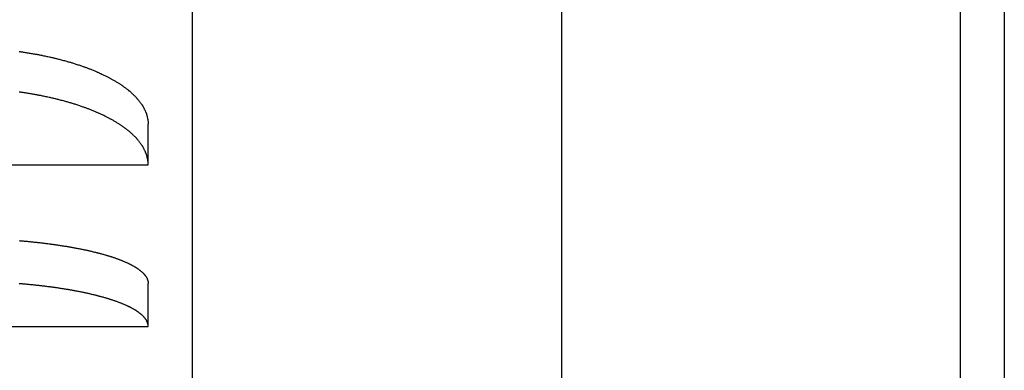
# Model space of a CAD drawing. Extents: x -2196 to -1420, y 233 to 961.
# Drawn here: x -1488 to -1421, y 721 to 745 of the extents above; entities that cross this region are included whole.
import ezdxf

# ---------------------------------------------------------------- set-up
doc = ezdxf.new("R2010")
doc.units = 0
doc.layers.add('BASE', color=7, linetype='CONTINUOUS')

msp = doc.modelspace()

# ---------------------------------------------------------------- linework, layer by layer
at = {"layer": 'BASE'}
for p, q in [((-1476.449, 710.25), (-1476.449, 790.25)), ((-1451.449, 788.25), (-1451.449, 710.25)), ((-1424.449, 770.25), (-1424.449, 710.25)), ((-1421.449, 769.25), (-1421.449, 710.25)), ((-1479.449, 735.163), (-1479.449, 737.911)), ((-1501.449, 735.163), (-1479.449, 735.163)), ((-1479.449, 724.221), (-1479.449, 727.137)), ((-1501.449, 724.221), (-1479.449, 724.221))]:
    msp.add_line(p, q, dxfattribs=at)
for points in [[(-1488.185, 742.843), (-1488.127, 742.835), (-1488.072, 742.827), (-1488.017, 742.819), (-1487.962, 742.811), (-1487.907, 742.803), (-1487.849, 742.794), (-1487.788, 742.784), (-1487.723, 742.773), (-1487.654, 742.762), (-1487.583, 742.751), (-1487.511, 742.739), (-1487.439, 742.727), (-1487.367, 742.715), (-1487.297, 742.703), (-1487.229, 742.691), (-1487.164, 742.68), (-1487.104, 742.67), (-1487.047, 742.66), (-1486.993, 742.65), (-1486.94, 742.64), (-1486.887, 742.63), (-1486.834, 742.62), (-1486.779, 742.609), (-1486.722, 742.598), (-1486.661, 742.585), (-1486.596, 742.572), (-1486.527, 742.557), (-1486.455, 742.542), (-1486.382, 742.527), (-1486.309, 742.511), (-1486.236, 742.495), (-1486.164, 742.48), (-1486.096, 742.465), (-1486.03, 742.45), (-1485.97, 742.437), (-1485.913, 742.424), (-1485.858, 742.411), (-1485.806, 742.399), (-1485.754, 742.387), (-1485.701, 742.374), (-1485.648, 742.36), (-1485.592, 742.346), (-1485.532, 742.331), (-1485.469, 742.315), (-1485.402, 742.297), (-1485.333, 742.279), (-1485.263, 742.26), (-1485.192, 742.241), (-1485.122, 742.222), (-1485.054, 742.204), (-1484.988, 742.186), (-1484.926, 742.168), (-1484.869, 742.152), (-1484.814, 742.137), (-1484.763, 742.122), (-1484.714, 742.108), (-1484.665, 742.093), (-1484.616, 742.078), (-1484.567, 742.063), (-1484.515, 742.047), (-1484.461, 742.029), (-1484.403, 742.011), (-1484.342, 741.991), (-1484.279, 741.97), (-1484.215, 741.949), (-1484.15, 741.928), (-1484.087, 741.907), (-1484.025, 741.886), (-1483.966, 741.866), (-1483.91, 741.847), (-1483.858, 741.829), (-1483.809, 741.812), (-1483.763, 741.796), (-1483.719, 741.78), (-1483.677, 741.765), (-1483.634, 741.749), (-1483.59, 741.732), (-1483.545, 741.715), (-1483.498, 741.697), (-1483.448, 741.677), (-1483.395, 741.656), (-1483.341, 741.635), (-1483.286, 741.613), (-1483.23, 741.59), (-1483.175, 741.568), (-1483.122, 741.546), (-1483.07, 741.525), (-1483.021, 741.505), (-1482.975, 741.486), (-1482.932, 741.468), (-1482.892, 741.451), (-1482.852, 741.433), (-1482.813, 741.416), (-1482.774, 741.399), (-1482.733, 741.38), (-1482.691, 741.361), (-1482.647, 741.34), (-1482.599, 741.317), (-1482.549, 741.294), (-1482.497, 741.269), (-1482.445, 741.243), (-1482.392, 741.217), (-1482.339, 741.192), (-1482.288, 741.166), (-1482.239, 741.142), (-1482.192, 741.119), (-1482.149, 741.097), (-1482.109, 741.076), (-1482.071, 741.056), (-1482.034, 741.037), (-1481.997, 741.017), (-1481.961, 740.997), (-1481.925, 740.977), (-1481.886, 740.955), (-1481.846, 740.932), (-1481.803, 740.907), (-1481.758, 740.88), (-1481.712, 740.853), (-1481.665, 740.825), (-1481.618, 740.796), (-1481.571, 740.768), (-1481.526, 740.74), (-1481.482, 740.714), (-1481.441, 740.688), (-1481.403, 740.665), (-1481.368, 740.642), (-1481.334, 740.621), (-1481.303, 740.599), (-1481.272, 740.579), (-1481.241, 740.557), (-1481.209, 740.536), (-1481.177, 740.513), (-1481.143, 740.488), (-1481.108, 740.462), (-1481.07, 740.435), (-1481.031, 740.406), (-1480.992, 740.377), (-1480.953, 740.347), (-1480.915, 740.318), (-1480.877, 740.289), (-1480.842, 740.261), (-1480.808, 740.235), (-1480.777, 740.211), (-1480.748, 740.188), (-1480.722, 740.166), (-1480.696, 740.144), (-1480.671, 740.123), (-1480.647, 740.102), (-1480.622, 740.08), (-1480.597, 740.057), (-1480.571, 740.033), (-1480.543, 740.007), (-1480.515, 739.98), (-1480.485, 739.952), (-1480.455, 739.923), (-1480.425, 739.894), (-1480.395, 739.865), (-1480.366, 739.836), (-1480.339, 739.809), (-1480.313, 739.783), (-1480.289, 739.758), (-1480.266, 739.735), (-1480.245, 739.713), (-1480.225, 739.691), (-1480.205, 739.669), (-1480.186, 739.646), (-1480.166, 739.623), (-1480.146, 739.599), (-1480.124, 739.573), (-1480.102, 739.545), (-1480.079, 739.515), (-1480.054, 739.484), (-1480.03, 739.452), (-1480.006, 739.42), (-1479.982, 739.388), (-1479.959, 739.357), (-1479.936, 739.327), (-1479.916, 739.298), (-1479.897, 739.271), (-1479.879, 739.246), (-1479.863, 739.222), (-1479.847, 739.198), (-1479.832, 739.174), (-1479.818, 739.151), (-1479.804, 739.126), (-1479.789, 739.1), (-1479.774, 739.072), (-1479.758, 739.043), (-1479.742, 739.011), (-1479.725, 738.979), (-1479.708, 738.946), (-1479.692, 738.912), (-1479.676, 738.879), (-1479.66, 738.846), (-1479.645, 738.815), (-1479.632, 738.785), (-1479.619, 738.757), (-1479.608, 738.731), (-1479.598, 738.706), (-1479.588, 738.682), (-1479.58, 738.658), (-1479.571, 738.634), (-1479.563, 738.609), (-1479.555, 738.582), (-1479.547, 738.555), (-1479.539, 738.525), (-1479.531, 738.494), (-1479.522, 738.461), (-1479.514, 738.427), (-1479.506, 738.393), (-1479.498, 738.358), (-1479.491, 738.323), (-1479.484, 738.289), (-1479.477, 738.255), (-1479.471, 738.223), (-1479.466, 738.19), (-1479.462, 738.158), (-1479.458, 738.124), (-1479.455, 738.088), (-1479.452, 738.05), (-1479.451, 738.008), (-1479.45, 737.962), (-1479.449, 737.911)], [(-1479.449, 735.163), (-1479.45, 735.214), (-1479.451, 735.26), (-1479.452, 735.302), (-1479.455, 735.34), (-1479.458, 735.376), (-1479.462, 735.41), (-1479.466, 735.443), (-1479.471, 735.475), (-1479.477, 735.508), (-1479.484, 735.541), (-1479.491, 735.575), (-1479.498, 735.61), (-1479.506, 735.645), (-1479.514, 735.679), (-1479.522, 735.713), (-1479.531, 735.746), (-1479.539, 735.777), (-1479.547, 735.807), (-1479.555, 735.835), (-1479.563, 735.861), (-1479.571, 735.886), (-1479.58, 735.91), (-1479.588, 735.934), (-1479.598, 735.959), (-1479.608, 735.984), (-1479.619, 736.01), (-1479.632, 736.038), (-1479.645, 736.067), (-1479.66, 736.099), (-1479.676, 736.131), (-1479.692, 736.165), (-1479.708, 736.198), (-1479.725, 736.231), (-1479.742, 736.264), (-1479.758, 736.295), (-1479.774, 736.325), (-1479.789, 736.352), (-1479.804, 736.378), (-1479.818, 736.403), (-1479.832, 736.427), (-1479.847, 736.45), (-1479.863, 736.474), (-1479.879, 736.498), (-1479.897, 736.524), (-1479.916, 736.551), (-1479.936, 736.579), (-1479.959, 736.609), (-1479.982, 736.641), (-1480.006, 736.673), (-1480.03, 736.705), (-1480.054, 736.736), (-1480.079, 736.767), (-1480.102, 736.797), (-1480.124, 736.825), (-1480.146, 736.851), (-1480.166, 736.875), (-1480.186, 736.899), (-1480.205, 736.921), (-1480.225, 736.943), (-1480.245, 736.965), (-1480.266, 736.987), (-1480.289, 737.011), (-1480.313, 737.035), (-1480.339, 737.061), (-1480.366, 737.089), (-1480.395, 737.117), (-1480.425, 737.146), (-1480.455, 737.175), (-1480.485, 737.204), (-1480.515, 737.232), (-1480.543, 737.26), (-1480.571, 737.285), (-1480.597, 737.31), (-1480.622, 737.332), (-1480.647, 737.354), (-1480.671, 737.376), (-1480.696, 737.397), (-1480.722, 737.418), (-1480.748, 737.44), (-1480.777, 737.463), (-1480.808, 737.487), (-1480.842, 737.514), (-1480.877, 737.541), (-1480.915, 737.57), (-1480.953, 737.599), (-1480.992, 737.629), (-1481.031, 737.658), (-1481.07, 737.687), (-1481.108, 737.715), (-1481.143, 737.741), (-1481.177, 737.765), (-1481.209, 737.788), (-1481.241, 737.81), (-1481.272, 737.831), (-1481.303, 737.852), (-1481.334, 737.873), (-1481.368, 737.894), (-1481.403, 737.917), (-1481.441, 737.941), (-1481.482, 737.966), (-1481.526, 737.993), (-1481.571, 738.021), (-1481.618, 738.049), (-1481.665, 738.077), (-1481.712, 738.105), (-1481.758, 738.133), (-1481.803, 738.159), (-1481.846, 738.184), (-1481.886, 738.207), (-1481.925, 738.229), (-1481.961, 738.25), (-1481.997, 738.269), (-1482.034, 738.289), (-1482.071, 738.308), (-1482.109, 738.328), (-1482.149, 738.349), (-1482.192, 738.371), (-1482.239, 738.394), (-1482.288, 738.419), (-1482.339, 738.444), (-1482.392, 738.47), (-1482.445, 738.496), (-1482.497, 738.521), (-1482.549, 738.546), (-1482.599, 738.57), (-1482.647, 738.592), (-1482.691, 738.613), (-1482.733, 738.633), (-1482.774, 738.651), (-1482.813, 738.669), (-1482.852, 738.686), (-1482.892, 738.703), (-1482.932, 738.72), (-1482.975, 738.739), (-1483.021, 738.757), (-1483.07, 738.778), (-1483.122, 738.799), (-1483.175, 738.821), (-1483.23, 738.843), (-1483.286, 738.865), (-1483.341, 738.887), (-1483.395, 738.909), (-1483.448, 738.929), (-1483.498, 738.949), (-1483.545, 738.967), (-1483.59, 738.985), (-1483.634, 739.001), (-1483.677, 739.017), (-1483.719, 739.033), (-1483.763, 739.048), (-1483.809, 739.065), (-1483.858, 739.081), (-1483.91, 739.099), (-1483.966, 739.118), (-1484.025, 739.138), (-1484.087, 739.159), (-1484.15, 739.18), (-1484.215, 739.202), (-1484.279, 739.223), (-1484.342, 739.243), (-1484.403, 739.263), (-1484.461, 739.282), (-1484.515, 739.299), (-1484.567, 739.315), (-1484.616, 739.331), (-1484.665, 739.345), (-1484.714, 739.36), (-1484.763, 739.374), (-1484.814, 739.389), (-1484.869, 739.405), (-1484.926, 739.421), (-1484.988, 739.438), (-1485.054, 739.456), (-1485.122, 739.475), (-1485.192, 739.493), (-1485.263, 739.512), (-1485.333, 739.531), (-1485.402, 739.549), (-1485.469, 739.567), (-1485.532, 739.583), (-1485.592, 739.599), (-1485.648, 739.613), (-1485.701, 739.626), (-1485.754, 739.639), (-1485.806, 739.651), (-1485.858, 739.664), (-1485.913, 739.676), (-1485.97, 739.689), (-1486.03, 739.703), (-1486.096, 739.717), (-1486.164, 739.732), (-1486.236, 739.748), (-1486.309, 739.763), (-1486.382, 739.779), (-1486.455, 739.795), (-1486.527, 739.81), (-1486.596, 739.824), (-1486.661, 739.837), (-1486.722, 739.85), (-1486.779, 739.861), (-1486.834, 739.872), (-1486.887, 739.882), (-1486.94, 739.892), (-1486.993, 739.902), (-1487.047, 739.912), (-1487.104, 739.922), (-1487.164, 739.933), (-1487.229, 739.944), (-1487.297, 739.955), (-1487.367, 739.967), (-1487.439, 739.979), (-1487.511, 739.991), (-1487.583, 740.003), (-1487.654, 740.015), (-1487.723, 740.026), (-1487.788, 740.036), (-1487.849, 740.046), (-1487.907, 740.055), (-1487.962, 740.063), (-1488.017, 740.071), (-1488.072, 740.079), (-1488.127, 740.087), (-1488.185, 740.095)], [(-1488.185, 730.032), (-1488.127, 730.027), (-1488.072, 730.023), (-1488.017, 730.018), (-1487.962, 730.013), (-1487.907, 730.008), (-1487.849, 730.003), (-1487.788, 729.997), (-1487.723, 729.991), (-1487.654, 729.985), (-1487.583, 729.978), (-1487.511, 729.971), (-1487.439, 729.964), (-1487.367, 729.957), (-1487.297, 729.95), (-1487.229, 729.943), (-1487.164, 729.936), (-1487.104, 729.93), (-1487.047, 729.924), (-1486.993, 729.918), (-1486.94, 729.913), (-1486.887, 729.907), (-1486.834, 729.901), (-1486.779, 729.895), (-1486.722, 729.888), (-1486.661, 729.881), (-1486.596, 729.873), (-1486.527, 729.864), (-1486.455, 729.855), (-1486.382, 729.846), (-1486.309, 729.837), (-1486.236, 729.828), (-1486.164, 729.819), (-1486.096, 729.81), (-1486.03, 729.802), (-1485.97, 729.794), (-1485.913, 729.786), (-1485.858, 729.779), (-1485.806, 729.771), (-1485.754, 729.764), (-1485.701, 729.756), (-1485.648, 729.749), (-1485.592, 729.74), (-1485.532, 729.731), (-1485.469, 729.722), (-1485.402, 729.711), (-1485.333, 729.701), (-1485.263, 729.69), (-1485.192, 729.679), (-1485.122, 729.668), (-1485.054, 729.657), (-1484.988, 729.646), (-1484.926, 729.636), (-1484.869, 729.626), (-1484.814, 729.617), (-1484.763, 729.609), (-1484.714, 729.6), (-1484.665, 729.592), (-1484.616, 729.583), (-1484.567, 729.574), (-1484.515, 729.564), (-1484.461, 729.554), (-1484.403, 729.543), (-1484.342, 729.532), (-1484.279, 729.52), (-1484.215, 729.507), (-1484.15, 729.495), (-1484.087, 729.482), (-1484.025, 729.47), (-1483.966, 729.458), (-1483.91, 729.447), (-1483.858, 729.437), (-1483.809, 729.427), (-1483.763, 729.417), (-1483.719, 729.408), (-1483.677, 729.399), (-1483.634, 729.39), (-1483.59, 729.38), (-1483.545, 729.37), (-1483.498, 729.359), (-1483.448, 729.348), (-1483.395, 729.335), (-1483.341, 729.323), (-1483.286, 729.31), (-1483.23, 729.297), (-1483.175, 729.284), (-1483.122, 729.271), (-1483.07, 729.258), (-1483.021, 729.247), (-1482.975, 729.236), (-1482.932, 729.225), (-1482.892, 729.215), (-1482.852, 729.205), (-1482.813, 729.194), (-1482.774, 729.184), (-1482.733, 729.173), (-1482.691, 729.162), (-1482.647, 729.15), (-1482.599, 729.136), (-1482.549, 729.122), (-1482.497, 729.108), (-1482.445, 729.093), (-1482.392, 729.078), (-1482.339, 729.063), (-1482.288, 729.048), (-1482.239, 729.033), (-1482.192, 729.02), (-1482.149, 729.007), (-1482.109, 728.995), (-1482.071, 728.983), (-1482.034, 728.972), (-1481.997, 728.96), (-1481.961, 728.948), (-1481.925, 728.936), (-1481.886, 728.924), (-1481.846, 728.91), (-1481.803, 728.895), (-1481.758, 728.88), (-1481.712, 728.864), (-1481.665, 728.847), (-1481.618, 728.831), (-1481.571, 728.814), (-1481.526, 728.798), (-1481.482, 728.782), (-1481.441, 728.767), (-1481.403, 728.753), (-1481.368, 728.74), (-1481.334, 728.727), (-1481.303, 728.715), (-1481.272, 728.703), (-1481.241, 728.69), (-1481.209, 728.678), (-1481.177, 728.664), (-1481.143, 728.65), (-1481.108, 728.634), (-1481.07, 728.618), (-1481.031, 728.601), (-1480.992, 728.584), (-1480.953, 728.567), (-1480.915, 728.55), (-1480.877, 728.533), (-1480.842, 728.517), (-1480.808, 728.501), (-1480.777, 728.487), (-1480.748, 728.473), (-1480.722, 728.46), (-1480.696, 728.448), (-1480.671, 728.435), (-1480.647, 728.423), (-1480.622, 728.41), (-1480.597, 728.397), (-1480.571, 728.383), (-1480.543, 728.367), (-1480.515, 728.351), (-1480.485, 728.335), (-1480.455, 728.318), (-1480.425, 728.301), (-1480.395, 728.284), (-1480.366, 728.267), (-1480.339, 728.251), (-1480.313, 728.236), (-1480.289, 728.221), (-1480.266, 728.208), (-1480.245, 728.194), (-1480.225, 728.182), (-1480.205, 728.169), (-1480.186, 728.156), (-1480.166, 728.142), (-1480.146, 728.128), (-1480.124, 728.112), (-1480.102, 728.096), (-1480.079, 728.078), (-1480.054, 728.06), (-1480.03, 728.042), (-1480.006, 728.023), (-1479.982, 728.004), (-1479.959, 727.986), (-1479.936, 727.968), (-1479.916, 727.951), (-1479.897, 727.936), (-1479.879, 727.921), (-1479.863, 727.906), (-1479.847, 727.893), (-1479.832, 727.879), (-1479.818, 727.865), (-1479.804, 727.85), (-1479.789, 727.835), (-1479.774, 727.819), (-1479.758, 727.801), (-1479.742, 727.783), (-1479.725, 727.764), (-1479.708, 727.744), (-1479.692, 727.725), (-1479.676, 727.705), (-1479.66, 727.686), (-1479.645, 727.668), (-1479.632, 727.65), (-1479.619, 727.634), (-1479.608, 727.618), (-1479.598, 727.604), (-1479.588, 727.59), (-1479.58, 727.575), (-1479.571, 727.561), (-1479.563, 727.546), (-1479.555, 727.531), (-1479.547, 727.515), (-1479.539, 727.497), (-1479.531, 727.479), (-1479.522, 727.46), (-1479.514, 727.44), (-1479.506, 727.42), (-1479.498, 727.399), (-1479.491, 727.379), (-1479.484, 727.359), (-1479.477, 727.339), (-1479.471, 727.32), (-1479.466, 727.301), (-1479.462, 727.282), (-1479.458, 727.262), (-1479.455, 727.241), (-1479.452, 727.218), (-1479.451, 727.194), (-1479.45, 727.167), (-1479.449, 727.137)], [(-1479.449, 724.221), (-1479.45, 724.251), (-1479.451, 724.278), (-1479.452, 724.303), (-1479.455, 724.325), (-1479.458, 724.346), (-1479.462, 724.366), (-1479.466, 724.385), (-1479.471, 724.404), (-1479.477, 724.424), (-1479.484, 724.443), (-1479.491, 724.463), (-1479.498, 724.484), (-1479.506, 724.504), (-1479.514, 724.524), (-1479.522, 724.544), (-1479.531, 724.563), (-1479.539, 724.582), (-1479.547, 724.599), (-1479.555, 724.616), (-1479.563, 724.631), (-1479.571, 724.646), (-1479.58, 724.66), (-1479.588, 724.674), (-1479.598, 724.688), (-1479.608, 724.703), (-1479.619, 724.718), (-1479.632, 724.735), (-1479.645, 724.752), (-1479.66, 724.771), (-1479.676, 724.79), (-1479.692, 724.809), (-1479.708, 724.829), (-1479.725, 724.848), (-1479.742, 724.867), (-1479.758, 724.886), (-1479.774, 724.903), (-1479.789, 724.919), (-1479.804, 724.935), (-1479.818, 724.949), (-1479.832, 724.963), (-1479.847, 724.977), (-1479.863, 724.991), (-1479.879, 725.005), (-1479.897, 725.02), (-1479.916, 725.036), (-1479.936, 725.053), (-1479.959, 725.07), (-1479.982, 725.089), (-1480.006, 725.107), (-1480.03, 725.126), (-1480.054, 725.145), (-1480.079, 725.163), (-1480.102, 725.18), (-1480.124, 725.197), (-1480.146, 725.212), (-1480.166, 725.226), (-1480.186, 725.24), (-1480.205, 725.253), (-1480.225, 725.266), (-1480.245, 725.279), (-1480.266, 725.292), (-1480.289, 725.306), (-1480.313, 725.32), (-1480.339, 725.336), (-1480.366, 725.352), (-1480.395, 725.368), (-1480.425, 725.385), (-1480.455, 725.402), (-1480.485, 725.419), (-1480.515, 725.436), (-1480.543, 725.452), (-1480.571, 725.467), (-1480.597, 725.481), (-1480.622, 725.495), (-1480.647, 725.507), (-1480.671, 725.52), (-1480.696, 725.532), (-1480.722, 725.545), (-1480.748, 725.558), (-1480.777, 725.571), (-1480.808, 725.586), (-1480.842, 725.601), (-1480.877, 725.617), (-1480.915, 725.634), (-1480.953, 725.651), (-1480.992, 725.669), (-1481.031, 725.686), (-1481.07, 725.703), (-1481.108, 725.719), (-1481.143, 725.734), (-1481.177, 725.749), (-1481.209, 725.762), (-1481.241, 725.775), (-1481.272, 725.787), (-1481.303, 725.8), (-1481.334, 725.812), (-1481.368, 725.825), (-1481.403, 725.838), (-1481.441, 725.852), (-1481.482, 725.867), (-1481.526, 725.882), (-1481.571, 725.899), (-1481.618, 725.915), (-1481.665, 725.932), (-1481.712, 725.948), (-1481.758, 725.964), (-1481.803, 725.98), (-1481.846, 725.995), (-1481.886, 726.008), (-1481.925, 726.021), (-1481.961, 726.033), (-1481.997, 726.045), (-1482.034, 726.056), (-1482.071, 726.068), (-1482.109, 726.079), (-1482.149, 726.091), (-1482.192, 726.104), (-1482.239, 726.118), (-1482.288, 726.132), (-1482.339, 726.147), (-1482.392, 726.162), (-1482.445, 726.177), (-1482.497, 726.192), (-1482.549, 726.207), (-1482.599, 726.221), (-1482.647, 726.234), (-1482.691, 726.246), (-1482.733, 726.258), (-1482.774, 726.269), (-1482.813, 726.279), (-1482.852, 726.289), (-1482.892, 726.299), (-1482.932, 726.309), (-1482.975, 726.32), (-1483.021, 726.331), (-1483.07, 726.343), (-1483.122, 726.355), (-1483.175, 726.368), (-1483.23, 726.381), (-1483.286, 726.394), (-1483.341, 726.407), (-1483.395, 726.42), (-1483.448, 726.432), (-1483.498, 726.444), (-1483.545, 726.454), (-1483.59, 726.464), (-1483.634, 726.474), (-1483.677, 726.483), (-1483.719, 726.493), (-1483.763, 726.502), (-1483.809, 726.511), (-1483.858, 726.521), (-1483.91, 726.532), (-1483.966, 726.543), (-1484.025, 726.555), (-1484.087, 726.567), (-1484.15, 726.579), (-1484.215, 726.592), (-1484.279, 726.604), (-1484.342, 726.616), (-1484.403, 726.628), (-1484.461, 726.639), (-1484.515, 726.649), (-1484.567, 726.658), (-1484.616, 726.668), (-1484.665, 726.676), (-1484.714, 726.685), (-1484.763, 726.693), (-1484.814, 726.702), (-1484.869, 726.711), (-1484.926, 726.72), (-1484.988, 726.73), (-1485.054, 726.741), (-1485.122, 726.752), (-1485.192, 726.763), (-1485.263, 726.774), (-1485.333, 726.785), (-1485.402, 726.796), (-1485.469, 726.806), (-1485.532, 726.816), (-1485.592, 726.825), (-1485.648, 726.833), (-1485.701, 726.841), (-1485.754, 726.848), (-1485.806, 726.856), (-1485.858, 726.863), (-1485.913, 726.87), (-1485.97, 726.878), (-1486.03, 726.886), (-1486.096, 726.894), (-1486.164, 726.903), (-1486.236, 726.912), (-1486.309, 726.922), (-1486.382, 726.931), (-1486.455, 726.94), (-1486.527, 726.949), (-1486.596, 726.957), (-1486.661, 726.965), (-1486.722, 726.972), (-1486.779, 726.979), (-1486.834, 726.985), (-1486.887, 726.991), (-1486.94, 726.997), (-1486.993, 727.003), (-1487.047, 727.009), (-1487.104, 727.015), (-1487.164, 727.021), (-1487.229, 727.027), (-1487.297, 727.034), (-1487.367, 727.041), (-1487.439, 727.048), (-1487.511, 727.055), (-1487.583, 727.062), (-1487.654, 727.069), (-1487.723, 727.076), (-1487.788, 727.082), (-1487.849, 727.087), (-1487.907, 727.093), (-1487.962, 727.098), (-1488.017, 727.102), (-1488.072, 727.107), (-1488.127, 727.112), (-1488.185, 727.116)]]:
    msp.add_lwpolyline(points, dxfattribs=at)

doc.saveas('drawing.dxf')
